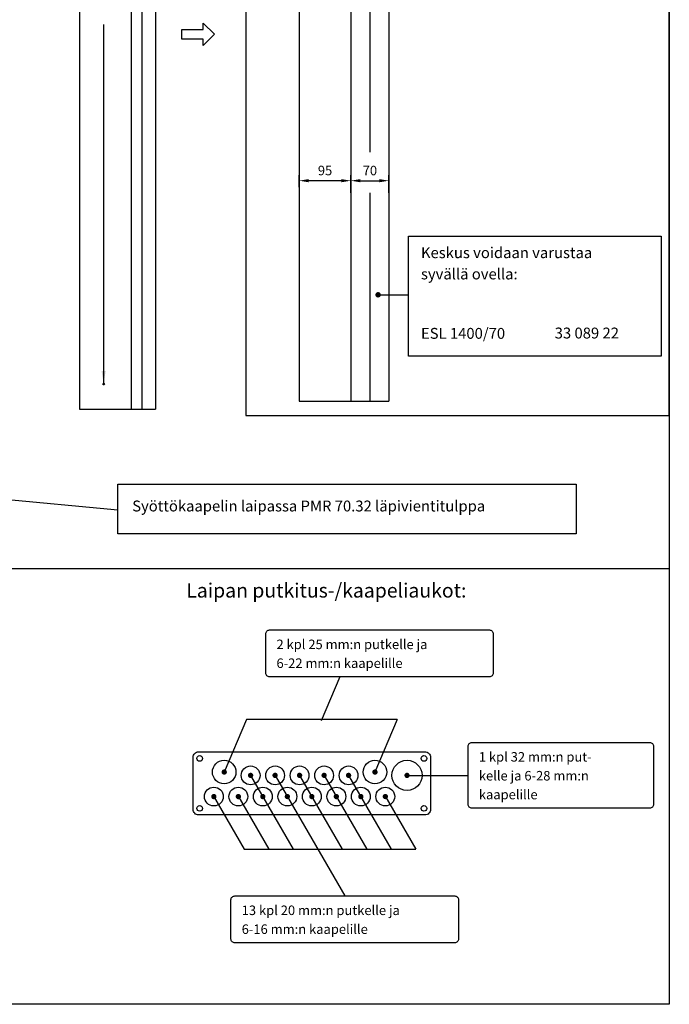
# Model space of a CAD drawing. Extents: x -1315 to 7544, y -2483 to 3483.
# Drawn here: x 6348 to 7544, y 0 to 1810 of the extents above; entities that cross this region are included whole.
import ezdxf

# ---------------------------------------------------------------- set-up
doc = ezdxf.new("R2010")
doc.units = 0
doc.header["$LTSCALE"] = 50
doc.header["$MEASUREMENT"] = 0
doc.layers.get('DEFPOINTS').update_dxf_attribs({"linetype": 'CONTINUOUS'})
for name, color, linetype in [('EHYTV1', 1, 'CONTINUOUS'), ('EHYTV2', 5, 'CONTINUOUS'), ('EHYTV5', 5, 'CONTINUOUS'), ('TEXT15', 1, 'CONTINUOUS'), ('TEXT25', 3, 'CONTINUOUS'), ('TEXT35', 3, 'CONTINUOUS')]:
    doc.layers.add(name, color=color, linetype=linetype)
doc.styles.add('ROMANS', font='romans')
doc.styles.get("Standard").update_dxf_attribs({"font": 'fiso'})
doc.dimstyles.get("Standard").update_dxf_attribs({"dimtxt": 0.18, "dimasz": 0.18, "dimexe": 0.18, "dimexo": 0.0625, "dimgap": 0.09, "dimtad": 0, "dimtih": 1, "dimtoh": 1, "dimdec": 4, "dimzin": 0, "dimdsep": 46, "dimtxsty": 'Standard', "dimcen": 0.09, "dimadec": 0, "dimazin": 0, "dimtfac": 1, "dimtdec": 4, "dimtofl": 0, "dimtmove": 0, "dimatfit": 3, "dimfxl": 0, "dimtolj": 1, "dimtzin": 0, "dimarcsym": 0})

# ---------------------------------------------------------------- blocks, each defined once
blk = doc.blocks.new('*D38')
at = {"layer": 'DEFPOINTS', "color": 0}
for p in [(6862.7, 1514.2), (6862.7, 1492), (6957.7, 1481.6)]:
    blk.add_point(p, dxfattribs=at)
at = {"layer": 'EHYTV1', "color": 0, "lineweight": -2}
for p, q in [((6862.7, 1502), (6862.7, 1524.2)), ((6957.7, 1491.6), (6957.7, 1524.2)), ((6940.2, 1514.2), (6880.2, 1514.2))]:
    blk.add_line(p, q, dxfattribs=at)
at = {"layer": 'EHYTV1', "color": 0}
for points in [[(6880.2, 1517.1), (6880.2, 1511.3), (6862.7, 1514.2)], [(6940.2, 1517.1), (6940.2, 1511.3), (6957.7, 1514.2)]]:
    blk.add_solid(points, dxfattribs=at)
at = {"layer": 'EHYTV1', "color": 0, "insert": (6910.2, 1532.9), "char_height": 17.5, "attachment_point": 5}
blk.add_mtext('\\A1;95', dxfattribs=at)
blk = doc.blocks.new('*D39')
at = {"layer": 'DEFPOINTS', "color": 0}
for p in [(7027.7, 1514.2), (6957.7, 1481.6), (7027.7, 1481.6)]:
    blk.add_point(p, dxfattribs=at)
at = {"layer": 'EHYTV1', "color": 0, "lineweight": -2}
for p, q in [((6957.7, 1491.6), (6957.7, 1524.2)), ((7027.7, 1491.6), (7027.7, 1524.2)), ((6975.2, 1514.2), (7010.2, 1514.2))]:
    blk.add_line(p, q, dxfattribs=at)
at = {"layer": 'EHYTV1', "color": 0}
for points in [[(6975.2, 1517.1), (6975.2, 1511.3), (6957.7, 1514.2)], [(7010.2, 1517.1), (7010.2, 1511.3), (7027.7, 1514.2)]]:
    blk.add_solid(points, dxfattribs=at)
at = {"layer": 'EHYTV1', "color": 0, "insert": (6992.7, 1532.9), "char_height": 17.5, "attachment_point": 5}
blk.add_mtext('\\A1;70', dxfattribs=at)
blk = doc.blocks.new('NUOLIA')
at = {"layer": 'EHYTV1'}
blk.add_lwpolyline([(-4.57, 30.57), (4.57, 30.57), (4.57, 10.57), (10.57, 10.57), (0, 0), (-10.57, 10.57), (-4.57, 10.57)], close=True, dxfattribs=at)

msp = doc.modelspace()

# ---------------------------------------------------------------- linework, layer by layer
at = {"layer": 'EHYTV1'}
for p, q in [((6573.3, 2490.4), (6573.3, 1094.4)), ((6992.7, 2490.4), (6992.7, 1566.9)), ((6502.7, 1801.4), (6502.7, 1141.8)), ((6992.7, 1491.6), (6992.7, 1108.8)), ((7007.8, 1304.4), (7063.5, 1304.4)), ((6283, 932.5), (6528.6, 909)), ((5334.8, 801), (7543.7, 801)), ((6937.5, 602), (6903.3, 521.4)), ((6765.6, 523.6), (6724.6, 427)), ((7043, 523.6), (6765.6, 523.6)), ((7043, 523.6), (7002, 427)), ((6773.2, 420.9), (6851.6, 285.2)), ((6818.3, 420.9), (6946.4, 199.2)), ((6863.3, 420.9), (6941.7, 285.2)), ((6908.4, 420.9), (6986.8, 285.2)), ((6953.5, 420.9), (7031.9, 285.2)), ((6704.3, 384), (6761.4, 285.2)), ((6749.4, 384), (6806.5, 285.2)), ((7019.9, 384), (7077, 285.2)), ((6761.4, 285.2), (7077, 285.2))]:
    msp.add_line(p, q, dxfattribs=at)
at = {"layer": 'EHYTV1', "linetype": 'Continuous'}
msp.add_line((7058.6, 420.9), (7173.5, 420.9), dxfattribs=at)
at = {"layer": 'EHYTV1'}
for points in [[(7543.7, 3483.5), (7543.7, 0), (5102.4, 0), (5102.4, 3483.5)], [(6764.4, 2549.6), (6764.4, 1082.5), (7543.7, 1082.5), (7543.7, 2549.6)], [(7528.8, 1412.3), (7528.8, 1191.5), (7063.5, 1191.5), (7063.5, 1412.3)], [(7372.2, 956.1), (7372.2, 865), (6528.6, 865), (6528.6, 956.1)]]:
    msp.add_lwpolyline(points, close=True, dxfattribs=at)
for points, const_width in [([(7005.3, 1304.4, 1), (7010.3, 1304.4, 1)], 5), ([(6722.2, 427, 1), (6727.1, 427, 1)], 4.85), ([(6770.8, 420.9, 1), (6775.6, 420.9, 1)], 4.85), ([(6815.8, 420.9, 1), (6820.7, 420.9, 1)], 4.85), ([(6860.9, 420.9, 1), (6865.8, 420.9, 1)], 4.85), ([(6906, 420.9, 1), (6910.8, 420.9, 1)], 4.85), ([(6951.1, 420.9, 1), (6955.9, 420.9, 1)], 4.85), ([(6999.6, 427, 1), (7004.5, 427, 1)], 4.85), ([(7058.6, 420.9, 1), (7063.4, 420.9, 1)], 4.85), ([(6703.1, 381.9, 1), (6708, 381.9, 1)], 4.85), ([(6748.2, 381.9, 1), (6753.1, 381.9, 1)], 4.85), ([(6793.3, 381.9, 1), (6798.1, 381.9, 1)], 4.85), ([(6838.4, 381.9, 1), (6843.2, 381.9, 1)], 4.85), ([(6883.5, 381.9, 1), (6888.3, 381.9, 1)], 4.85), ([(6928.5, 381.9, 1), (6933.4, 381.9, 1)], 4.85), ([(6973.6, 381.9, 1), (6978.5, 381.9, 1)], 4.85), ([(7018.7, 381.9, 1), (7023.5, 381.9, 1)], 4.85)]:
    msp.add_lwpolyline(points, format="xyb", close=True, dxfattribs=dict(at, const_width=const_width))
for points in [[(6801.1, 608.9), (6801.1, 681.2, -0.414214), (6808, 688.2), (7212.6, 688.2, -0.414214), (7219.6, 681.2), (7219.6, 608.9, -0.414214), (7212.6, 602), (6808, 602, -0.414214)], [(7173.5, 367.4), (7173.5, 474.4, -0.414214), (7180.4, 481.4), (7507.8, 481.4, -0.414214), (7514.7, 474.4), (7514.7, 367.4, -0.414214), (7507.8, 360.5), (7180.4, 360.5, -0.414214)], [(6737.1, 119.9), (6737.1, 192.3, -0.414214), (6744.1, 199.2), (7148.7, 199.2, -0.414214), (7155.6, 192.3), (7155.6, 119.9, -0.414214), (7148.7, 113), (6744.1, 113, -0.414214)]]:
    msp.add_lwpolyline(points, format="xyb", close=True, dxfattribs=at)
for centre, radius in [((6679.5, 452.1), 5.2), ((7092.2, 452.1), 5.2), ((6724.6, 427), 21.7), ((6773.2, 420.9), 17.3), ((6818.3, 420.9), 17.3), ((6863.3, 420.9), 17.3), ((6908.4, 420.9), 17.3), ((6953.5, 420.9), 17.3), ((7002, 427), 21.7), ((7061, 420.9), 27.7), ((6705.6, 381.9), 17.3), ((6750.6, 381.9), 17.3), ((6795.7, 381.9), 17.3), ((6840.8, 381.9), 17.3), ((6885.9, 381.9), 17.3), ((6931, 381.9), 17.3), ((6976, 381.9), 17.3), ((7021.1, 381.9), 17.3), ((6679.5, 360.2), 5.2), ((7092.2, 360.2), 5.2)]:
    msp.add_circle(centre, radius, dxfattribs=at)
msp.add_solid([(6506.5, 1164.6), (6498.9, 1164.6), (6502.7, 1141.8)], dxfattribs=at)
at = {"layer": 'EHYTV2'}
msp.add_lwpolyline([(7104.3, 358.5, -0.414214), (7093.9, 348.1), (6677.8, 348.1, -0.414214), (6667.4, 358.5), (6667.4, 453.9, -0.414214), (6677.8, 464.3), (7093.9, 464.3, -0.414214), (7104.3, 453.9)], format="xyb", close=True, dxfattribs=at)
msp.add_circle((6502.7, 1140.2), 1.6, dxfattribs=at)
at = {"layer": 'EHYTV5'}
for p, q in [((6458.3, 2490.4), (6458.3, 1094.4)), ((6553.3, 2490.4), (6553.3, 1094.4)), ((6598.3, 2490.4), (6598.3, 1094.4)), ((6862.7, 2490.4), (6862.7, 1108.8)), ((6957.7, 2490.4), (6957.7, 1108.8)), ((7027.7, 2490.4), (7027.7, 1108.8)), ((6862.7, 1108.8), (7027.7, 1108.8)), ((6458.3, 1094.4), (6598.3, 1094.4))]:
    msp.add_line(p, q, dxfattribs=at)

# ---------------------------------------------------------------- block references
at = {"layer": 'EHYTV1', "xscale": 1.96, "yscale": 1.96, "zscale": 1.96, "rotation": 90}
msp.add_blockref('NUOLIA', (6706.7, 1783.3), dxfattribs=at)

# ---------------------------------------------------------------- texts
at = {"layer": 'TEXT15', "style": 'ROMANS'}
for s, height, p in [('2 kpl 25 mm:n putkelle ja ', 17.477, (6820.8, 653)), ('6-22 mm:n kaapelille', 17.477, (6820.8, 618.4)), ('1 kpl 32 mm:n put-', 17.477, (7193.2, 446.2)), ('kelle ja 6-28 mm:n', 17.477, (7193.2, 411.5)), ('kaapelille', 17.48, (7193.2, 376.9)), ('13 kpl 20 mm:n putkelle ja ', 17.477, (6756.8, 164.1)), ('6-16 mm:n kaapelille', 17.477, (6756.8, 129.4))]:
    msp.add_text(s, height=height, dxfattribs=at).set_placement(p)
at = {"layer": 'TEXT25', "style": 'ROMANS'}
msp.add_text('Laipan putkitus-/kaapeliaukot:', height=26.216, dxfattribs=at).set_placement((6654.8, 747.8))
at = {"layer": 'TEXT35', "style": 'ROMANS'}
for s, p in [('Keskus voidaan varustaa', (7086.7, 1371.8)), ('syvällä ovella:', (7086.7, 1332.7)), ('ESL 1400/70', (7086.7, 1223.5)), ('33 089 22', (7332.8, 1224.1)), ('Syöttökaapelin laipassa PMR 70.32 läpivientitulppa', (6555.3, 906.1))]:
    msp.add_text(s, height=20, dxfattribs=at).set_placement(p)

# ---------------------------------------------------------------- dimensions: what is measured, and where the dimension line sits
at = {"layer": 'EHYTV1'}
for base, p2, picture, middle in [((6862.7, 1514.2), (6862.7, 1492), '*D38', (6910.2, 1532.9)), ((7027.7, 1514.2), (7027.7, 1481.6), '*D39', (6992.7, 1532.9))]:
    dim = msp.add_linear_dim(base=base, p1=(6957.7, 1481.6), p2=p2, dimstyle='Standard', override={"dimscale": 5, "dimtxt": 3.5, "dimasz": 3.5, "dimexe": 2, "dimexo": 2, "dimgap": 2, "dimtad": 1, "dimtih": 0, "dimtoh": 0, "dimdec": 0, "dimcen": -2, "dimtdec": 0, "dimtmove": 2}, dxfattribs=at)
    dim.commit()
    dim.dimension.update_dxf_attribs({"geometry": picture, "text_midpoint": middle})

doc.saveas('drawing.dxf')
